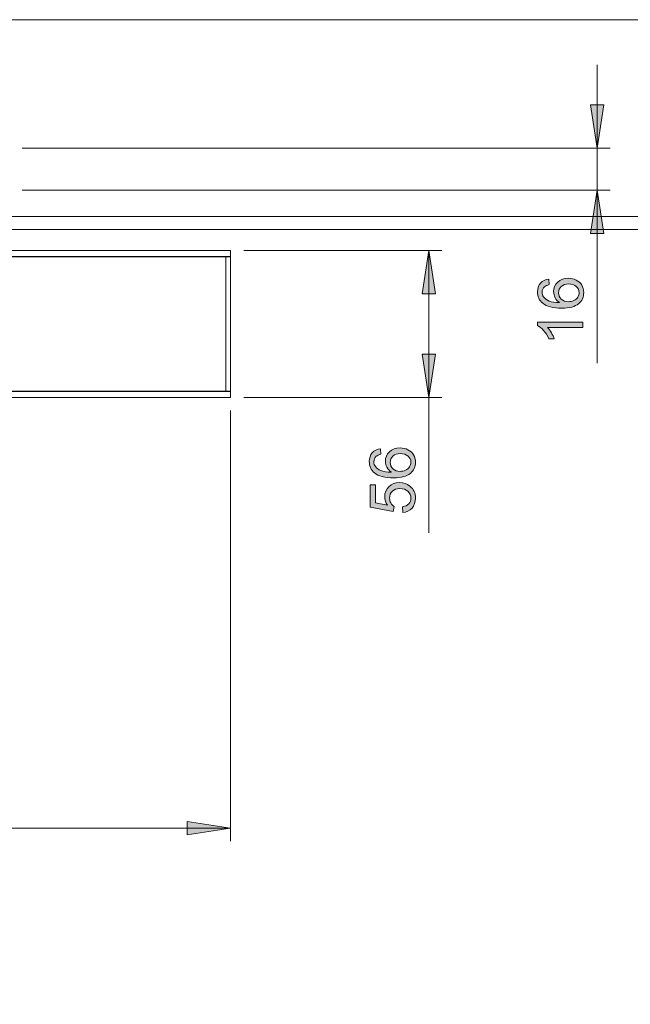
# Model space of a CAD drawing. Units: inches. Extents: x 5 to 589, y 5 to 415.
# Drawn here: x 157 to 203, y 289 to 364 of the extents above; entities that cross this region are included whole.
import ezdxf

# ---------------------------------------------------------------- set-up
doc = ezdxf.new("R2010")
doc.units = ezdxf.units.IN
doc.header["$MEASUREMENT"] = 0
doc.layers.add('Ebene 1', color=7, linetype='Continuous')

msp = doc.modelspace()

# ---------------------------------------------------------------- hatches: boundary and pattern name
at = {"layer": 'Ebene 1', "true_color": 0xff0000}
h = msp.add_hatch(color=1, dxfattribs=at)
h.dxf.hatch_style = 2
h.paths.add_polyline_path([(206.493, 176.811), (207.001, 173.509), (205.985, 173.509)])
h.paths.add_polyline_path([(206.493, 181.411), (205.985, 184.714), (207.001, 184.714)])
h.paths.add_polyline_path([(195.245, 173.611), (195.753, 170.309), (194.737, 170.309)])
h.paths.add_polyline_path([(195.245, 176.811), (194.737, 180.113), (195.753, 180.113)])
h.paths.add_polyline_path([(200.71, 350.786), (201.218, 347.484), (200.202, 347.484)])
h.paths.add_polyline_path([(200.71, 353.986), (200.202, 357.288), (201.218, 357.288)])
h = msp.add_hatch(color=1, dxfattribs=at)
h.dxf.hatch_style = 2
h.paths.add_polyline_path([(187.899, 346.186), (188.407, 342.884), (187.391, 342.884)])
h.paths.add_polyline_path([(187.899, 334.986), (187.391, 338.288), (188.407, 338.288)])
h = msp.add_hatch(color=1, dxfattribs=at)
h.dxf.hatch_style = 2
edge = h.paths.add_edge_path()
edge.add_spline(control_points=[(197.033, 344.015), (197.033, 344.015), (197.066, 343.594), (197.066, 343.594), (196.9, 343.557), (196.78, 343.504), (196.704, 343.435), (196.584, 343.32), (196.524, 343.18), (196.524, 343.012), (196.524, 342.877), (196.561, 342.759), (196.636, 342.658), (196.733, 342.524), (196.875, 342.42), (197.061, 342.343), (197.247, 342.266), (197.513, 342.226), (197.857, 342.223), (197.702, 342.325), (197.587, 342.449), (197.512, 342.596), (197.437, 342.744), (197.399, 342.898), (197.399, 343.059), (197.399, 343.341), (197.503, 343.581), (197.71, 343.779), (197.918, 343.977), (198.186, 344.076), (198.514, 344.076), (198.73, 344.076), (198.931, 344.029), (199.116, 343.936), (199.302, 343.843), (199.444, 343.715), (199.542, 343.552), (199.641, 343.389), (199.69, 343.205), (199.69, 342.998), (199.69, 342.646), (199.561, 342.359), (199.302, 342.136), (199.043, 341.914), (198.616, 341.803), (198.021, 341.803), (197.356, 341.803), (196.873, 341.926), (196.571, 342.172), (196.308, 342.386), (196.176, 342.675), (196.176, 343.038), (196.176, 343.309), (196.252, 343.531), (196.404, 343.704), (196.556, 343.877), (196.765, 343.98), (197.033, 344.015)], knot_values=[0, 0, 0, 0, 1, 1, 1, 2, 2, 2, 3, 3, 3, 4, 4, 4, 5, 5, 5, 6, 6, 6, 7, 7, 7, 8, 8, 8, 9, 9, 9, 10, 10, 10, 11, 11, 11, 12, 12, 12, 13, 13, 13, 14, 14, 14, 15, 15, 15, 16, 16, 16, 17, 17, 17, 18, 18, 18, 19, 19, 19, 19], degree=3, periodic=1)
edge = h.paths.add_edge_path()
edge.add_spline(control_points=[(199.632, 340.74), (199.632, 340.74), (199.632, 340.317), (199.632, 340.317), (199.632, 340.317), (196.939, 340.317), (196.939, 340.317), (197.036, 340.216), (197.133, 340.082), (197.23, 339.917), (197.327, 339.752), (197.4, 339.604), (197.448, 339.472), (197.448, 339.472), (197.04, 339.472), (197.04, 339.472), (196.929, 339.708), (196.794, 339.915), (196.636, 340.092), (196.478, 340.269), (196.325, 340.394), (196.176, 340.468), (196.176, 340.468), (196.176, 340.74), (196.176, 340.74), (196.176, 340.74), (199.632, 340.74), (199.632, 340.74)], knot_values=[0, 0, 0, 0, 1, 1, 1, 2, 2, 2, 3, 3, 3, 4, 4, 4, 5, 5, 5, 6, 6, 6, 7, 7, 7, 8, 8, 8, 9, 9, 9, 9], degree=3, periodic=1)
edge = h.paths.add_edge_path()
edge.add_spline(control_points=[(198.517, 342.289), (198.662, 342.289), (198.801, 342.32), (198.934, 342.382), (199.067, 342.444), (199.169, 342.53), (199.238, 342.641), (199.308, 342.752), (199.343, 342.869), (199.343, 342.991), (199.343, 343.169), (199.271, 343.323), (199.127, 343.451), (198.983, 343.58), (198.787, 343.644), (198.54, 343.644), (198.302, 343.644), (198.115, 343.58), (197.978, 343.454), (197.841, 343.327), (197.772, 343.167), (197.772, 342.975), (197.772, 342.784), (197.841, 342.622), (197.978, 342.488), (198.115, 342.356), (198.294, 342.289), (198.517, 342.289)], knot_values=[0, 0, 0, 0, 1, 1, 1, 2, 2, 2, 3, 3, 3, 4, 4, 4, 5, 5, 5, 6, 6, 6, 7, 7, 7, 8, 8, 8, 9, 9, 9, 9], degree=3, periodic=1)
h = msp.add_hatch(color=1, dxfattribs=at)
h.dxf.hatch_style = 2
edge = h.paths.add_edge_path()
edge.add_spline(control_points=[(184.222, 331.084), (184.222, 331.084), (184.255, 330.664), (184.255, 330.664), (184.089, 330.626), (183.969, 330.573), (183.894, 330.504), (183.773, 330.39), (183.713, 330.249), (183.713, 330.081), (183.713, 329.947), (183.75, 329.829), (183.825, 329.727), (183.923, 329.594), (184.064, 329.489), (184.25, 329.412), (184.437, 329.336), (184.702, 329.296), (185.046, 329.293), (184.891, 329.394), (184.776, 329.519), (184.701, 329.666), (184.626, 329.813), (184.588, 329.967), (184.588, 330.129), (184.588, 330.41), (184.692, 330.65), (184.899, 330.848), (185.107, 331.046), (185.375, 331.145), (185.703, 331.145), (185.919, 331.145), (186.12, 331.099), (186.306, 331.005), (186.491, 330.912), (186.633, 330.784), (186.732, 330.622), (186.83, 330.459), (186.88, 330.274), (186.88, 330.068), (186.88, 329.715), (186.75, 329.428), (186.491, 329.206), (186.232, 328.984), (185.805, 328.872), (185.211, 328.872), (184.545, 328.872), (184.062, 328.995), (183.76, 329.241), (183.497, 329.456), (183.365, 329.744), (183.365, 330.107), (183.365, 330.378), (183.441, 330.6), (183.593, 330.773), (183.745, 330.946), (183.955, 331.05), (184.222, 331.084)], knot_values=[0, 0, 0, 0, 1, 1, 1, 2, 2, 2, 3, 3, 3, 4, 4, 4, 5, 5, 5, 6, 6, 6, 7, 7, 7, 8, 8, 8, 9, 9, 9, 10, 10, 10, 11, 11, 11, 12, 12, 12, 13, 13, 13, 14, 14, 14, 15, 15, 15, 16, 16, 16, 17, 17, 17, 18, 18, 18, 19, 19, 19, 19], degree=3, periodic=1)
edge = h.paths.add_edge_path()
edge.add_spline(control_points=[(185.919, 326.217), (185.919, 326.217), (185.882, 326.661), (185.882, 326.661), (186.098, 326.694), (186.26, 326.77), (186.369, 326.89), (186.478, 327.01), (186.532, 327.154), (186.532, 327.323), (186.532, 327.527), (186.455, 327.699), (186.302, 327.84), (186.149, 327.981), (185.945, 328.051), (185.692, 328.051), (185.451, 328.051), (185.261, 327.984), (185.121, 327.848), (184.982, 327.713), (184.912, 327.536), (184.912, 327.316), (184.912, 327.18), (184.943, 327.057), (185.005, 326.948), (185.067, 326.838), (185.147, 326.752), (185.246, 326.689), (185.246, 326.689), (185.194, 326.293), (185.194, 326.293), (185.194, 326.293), (183.427, 326.626), (183.427, 326.626), (183.427, 326.626), (183.427, 328.338), (183.427, 328.338), (183.427, 328.338), (183.83, 328.338), (183.83, 328.338), (183.83, 328.338), (183.83, 326.964), (183.83, 326.964), (183.83, 326.964), (184.755, 326.779), (184.755, 326.779), (184.611, 326.985), (184.539, 327.202), (184.539, 327.429), (184.539, 327.73), (184.643, 327.983), (184.851, 328.19), (185.06, 328.396), (185.327, 328.5), (185.654, 328.5), (185.966, 328.5), (186.235, 328.409), (186.462, 328.227), (186.74, 328.007), (186.88, 327.705), (186.88, 327.323), (186.88, 327.01), (186.792, 326.755), (186.617, 326.557), (186.441, 326.359), (186.209, 326.246), (185.919, 326.217)], knot_values=[0, 0, 0, 0, 1, 1, 1, 2, 2, 2, 3, 3, 3, 4, 4, 4, 5, 5, 5, 6, 6, 6, 7, 7, 7, 8, 8, 8, 9, 9, 9, 10, 10, 10, 11, 11, 11, 12, 12, 12, 13, 13, 13, 14, 14, 14, 15, 15, 15, 16, 16, 16, 17, 17, 17, 18, 18, 18, 19, 19, 19, 20, 20, 20, 21, 21, 21, 22, 22, 22, 22], degree=3, periodic=1)
edge = h.paths.add_edge_path()
edge.add_spline(control_points=[(185.706, 329.358), (185.851, 329.358), (185.991, 329.389), (186.124, 329.451), (186.257, 329.513), (186.358, 329.6), (186.428, 329.711), (186.497, 329.822), (186.532, 329.938), (186.532, 330.06), (186.532, 330.239), (186.46, 330.392), (186.316, 330.521), (186.172, 330.649), (185.977, 330.713), (185.729, 330.713), (185.492, 330.713), (185.304, 330.65), (185.167, 330.523), (185.03, 330.396), (184.962, 330.237), (184.962, 330.044), (184.962, 329.853), (185.03, 329.691), (185.167, 329.558), (185.304, 329.425), (185.484, 329.358), (185.706, 329.358)], knot_values=[0, 0, 0, 0, 1, 1, 1, 2, 2, 2, 3, 3, 3, 4, 4, 4, 5, 5, 5, 6, 6, 6, 7, 7, 7, 8, 8, 8, 9, 9, 9, 9], degree=3, periodic=1)
h = msp.add_hatch(color=1, dxfattribs=at)
h.dxf.hatch_style = 2
h.paths.add_polyline_path([(143.901, 148.595), (147.204, 149.103), (147.204, 148.087)])
h.paths.add_polyline_path([(163.901, 148.595), (160.599, 148.087), (160.599, 149.103)])
h.paths.add_polyline_path([(124.201, 302.174), (127.503, 302.682), (127.503, 301.666)])
h.paths.add_polyline_path([(172.802, 302.174), (169.499, 301.666), (169.499, 302.682)])

# ---------------------------------------------------------------- linework, layer by layer
at = {"layer": 'Ebene 1', "color": 7, "lineweight": 18, "true_color": 0xffffff}
for points in [[(86.201, 363.786), (298.801, 363.786)], [(142.659, 348.786), (283.801, 348.786)], [(282.601, 347.786), (142.582, 347.786)], [(172.801, 346.186), (124.201, 346.186)], [(172.801, 346.186), (172.801, 345.726)], [(172.801, 345.726), (124.201, 345.726)], [(124.702, 345.702), (172.441, 345.702)], [(162.079, 345.722), (162.073, 345.702)], [(162.438, 345.723), (162.079, 345.722)], [(162.079, 345.722), (162.217, 345.707), (162.23, 345.702)], [(165.365, 345.723), (162.438, 345.723)], [(165.724, 345.722), (165.365, 345.723)], [(165.573, 345.702), (165.586, 345.706), (165.724, 345.722)], [(165.73, 345.702), (165.724, 345.722)], [(172.101, 345.702), (172.101, 345.723)], [(172.501, 345.723), (172.101, 345.723)], [(172.441, 345.702), (172.512, 345.702), (172.579, 345.702), (172.642, 345.702), (172.696, 345.702), (172.741, 345.702), (172.774, 345.702), (172.794, 345.702), (172.801, 345.702)], [(172.441, 335.482), (172.441, 345.702)], [(172.501, 345.702), (172.501, 345.723)], [(172.801, 345.726), (172.801, 345.702)], [(172.801, 345.702), (172.801, 335.482)], [(124.702, 335.482), (172.441, 335.482)], [(162.07, 335.479), (155.733, 335.479)], [(162.079, 335.449), (162.07, 335.479)], [(162.261, 335.482), (162.217, 335.465), (162.079, 335.449)], [(162.438, 335.448), (162.477, 335.482)], [(165.365, 335.448), (165.326, 335.482)], [(165.724, 335.449), (165.586, 335.465), (165.541, 335.482)], [(165.699, 335.482), (165.732, 335.479)], [(165.732, 335.479), (165.724, 335.449)], [(172.101, 335.479), (165.732, 335.479)], [(172.101, 335.482), (172.101, 335.448)], [(172.801, 335.482), (172.794, 335.482), (172.774, 335.482), (172.741, 335.482), (172.696, 335.482), (172.642, 335.482), (172.579, 335.482), (172.512, 335.482), (172.441, 335.482)], [(172.501, 335.448), (172.501, 335.482)], [(172.801, 335.446), (172.801, 335.482)], [(124.201, 335.446), (172.801, 335.446)], [(172.801, 334.986), (124.201, 334.986)], [(162.438, 335.448), (162.079, 335.449)], [(165.365, 335.448), (162.438, 335.448)], [(165.724, 335.449), (165.365, 335.448)], [(172.501, 335.448), (172.101, 335.448)], [(172.801, 334.986), (172.801, 335.446)]]:
    msp.add_lwpolyline(points, dxfattribs=at)
at = {"layer": 'Ebene 1', "color": 1, "lineweight": 18, "true_color": 0xff0000}
for points in [[(200.71, 353.986), (200.71, 360.336)], [(200.71, 353.986), (200.202, 357.288), (201.218, 357.288), (200.71, 353.986)], [(156.924, 353.986), (201.71, 353.986)], [(200.71, 353.986), (200.71, 350.786)], [(156.924, 350.786), (201.71, 350.786)], [(200.71, 350.786), (201.218, 347.484), (200.202, 347.484), (200.71, 350.786)], [(200.71, 350.786), (200.71, 337.612)], [(173.801, 346.186), (188.899, 346.186)], [(187.899, 346.186), (188.407, 342.884), (187.391, 342.884), (187.899, 346.186)], [(187.899, 334.986), (187.899, 346.186)], [(187.899, 334.986), (187.391, 338.288), (188.407, 338.288), (187.899, 334.986)], [(173.801, 334.986), (188.899, 334.986)], [(187.899, 334.986), (187.899, 324.681)], [(172.802, 333.986), (172.802, 301.174)], [(172.802, 302.174), (169.499, 301.666), (169.499, 302.682), (172.802, 302.174)], [(172.802, 302.174), (124.201, 302.174)]]:
    msp.add_lwpolyline(points, dxfattribs=at)
at = {"layer": 'Ebene 1', "lineweight": 0}
for points in [[(200.71, 353.986), (200.202, 357.288), (201.218, 357.288)], [(200.71, 350.786), (201.218, 347.484), (200.202, 347.484)], [(187.899, 346.186), (188.407, 342.884), (187.391, 342.884)], [(187.899, 334.986), (187.391, 338.288), (188.407, 338.288)], [(172.802, 302.174), (169.499, 301.666), (169.499, 302.682)]]:
    msp.add_lwpolyline(points, dxfattribs=at)
for points, knots in [([(197.033, 344.015), (197.033, 344.015), (197.066, 343.594), (197.066, 343.594), (196.9, 343.557), (196.78, 343.504), (196.704, 343.435), (196.584, 343.32), (196.524, 343.18), (196.524, 343.012), (196.524, 342.877), (196.561, 342.759), (196.636, 342.658), (196.733, 342.524), (196.875, 342.42), (197.061, 342.343), (197.247, 342.266), (197.513, 342.226), (197.857, 342.223), (197.702, 342.325), (197.587, 342.449), (197.512, 342.596), (197.437, 342.744), (197.399, 342.898), (197.399, 343.059), (197.399, 343.341), (197.503, 343.581), (197.71, 343.779), (197.918, 343.977), (198.186, 344.076), (198.514, 344.076), (198.73, 344.076), (198.931, 344.029), (199.116, 343.936), (199.302, 343.843), (199.444, 343.715), (199.542, 343.552), (199.641, 343.389), (199.69, 343.205), (199.69, 342.998), (199.69, 342.646), (199.561, 342.359), (199.302, 342.136), (199.043, 341.914), (198.616, 341.803), (198.021, 341.803), (197.356, 341.803), (196.873, 341.926), (196.571, 342.172), (196.308, 342.386), (196.176, 342.675), (196.176, 343.038), (196.176, 343.309), (196.252, 343.531), (196.404, 343.704), (196.556, 343.877), (196.765, 343.98), (197.033, 344.015)], [0, 0, 0, 0, 1, 1, 1, 2, 2, 2, 3, 3, 3, 4, 4, 4, 5, 5, 5, 6, 6, 6, 7, 7, 7, 8, 8, 8, 9, 9, 9, 10, 10, 10, 11, 11, 11, 12, 12, 12, 13, 13, 13, 14, 14, 14, 15, 15, 15, 16, 16, 16, 17, 17, 17, 18, 18, 18, 19, 19, 19, 19]), ([(198.517, 342.289), (198.662, 342.289), (198.801, 342.32), (198.934, 342.382), (199.067, 342.444), (199.169, 342.53), (199.238, 342.641), (199.308, 342.752), (199.343, 342.869), (199.343, 342.991), (199.343, 343.169), (199.271, 343.323), (199.127, 343.451), (198.983, 343.58), (198.787, 343.644), (198.54, 343.644), (198.302, 343.644), (198.115, 343.58), (197.978, 343.454), (197.841, 343.327), (197.772, 343.167), (197.772, 342.975), (197.772, 342.784), (197.841, 342.622), (197.978, 342.488), (198.115, 342.356), (198.294, 342.289), (198.517, 342.289)], [0, 0, 0, 0, 1, 1, 1, 2, 2, 2, 3, 3, 3, 4, 4, 4, 5, 5, 5, 6, 6, 6, 7, 7, 7, 8, 8, 8, 9, 9, 9, 9]), ([(199.632, 340.74), (199.632, 340.74), (199.632, 340.317), (199.632, 340.317), (199.632, 340.317), (196.939, 340.317), (196.939, 340.317), (197.036, 340.216), (197.133, 340.082), (197.23, 339.917), (197.327, 339.752), (197.4, 339.604), (197.448, 339.472), (197.448, 339.472), (197.04, 339.472), (197.04, 339.472), (196.929, 339.708), (196.794, 339.915), (196.636, 340.092), (196.478, 340.269), (196.325, 340.394), (196.176, 340.468), (196.176, 340.468), (196.176, 340.74), (196.176, 340.74), (196.176, 340.74), (199.632, 340.74), (199.632, 340.74)], [0, 0, 0, 0, 1, 1, 1, 2, 2, 2, 3, 3, 3, 4, 4, 4, 5, 5, 5, 6, 6, 6, 7, 7, 7, 8, 8, 8, 9, 9, 9, 9]), ([(184.222, 331.084), (184.222, 331.084), (184.255, 330.664), (184.255, 330.664), (184.089, 330.626), (183.969, 330.573), (183.894, 330.504), (183.773, 330.39), (183.713, 330.249), (183.713, 330.081), (183.713, 329.947), (183.75, 329.829), (183.825, 329.727), (183.923, 329.594), (184.064, 329.489), (184.25, 329.412), (184.437, 329.336), (184.702, 329.296), (185.046, 329.293), (184.891, 329.394), (184.776, 329.519), (184.701, 329.666), (184.626, 329.813), (184.588, 329.967), (184.588, 330.129), (184.588, 330.41), (184.692, 330.65), (184.899, 330.848), (185.107, 331.046), (185.375, 331.145), (185.703, 331.145), (185.919, 331.145), (186.12, 331.099), (186.306, 331.005), (186.491, 330.912), (186.633, 330.784), (186.732, 330.622), (186.83, 330.459), (186.88, 330.274), (186.88, 330.068), (186.88, 329.715), (186.75, 329.428), (186.491, 329.206), (186.232, 328.984), (185.805, 328.872), (185.211, 328.872), (184.545, 328.872), (184.062, 328.995), (183.76, 329.241), (183.497, 329.456), (183.365, 329.744), (183.365, 330.107), (183.365, 330.378), (183.441, 330.6), (183.593, 330.773), (183.745, 330.946), (183.955, 331.05), (184.222, 331.084)], [0, 0, 0, 0, 1, 1, 1, 2, 2, 2, 3, 3, 3, 4, 4, 4, 5, 5, 5, 6, 6, 6, 7, 7, 7, 8, 8, 8, 9, 9, 9, 10, 10, 10, 11, 11, 11, 12, 12, 12, 13, 13, 13, 14, 14, 14, 15, 15, 15, 16, 16, 16, 17, 17, 17, 18, 18, 18, 19, 19, 19, 19]), ([(185.706, 329.358), (185.851, 329.358), (185.991, 329.389), (186.124, 329.451), (186.257, 329.513), (186.358, 329.6), (186.428, 329.711), (186.497, 329.822), (186.532, 329.938), (186.532, 330.06), (186.532, 330.239), (186.46, 330.392), (186.316, 330.521), (186.172, 330.649), (185.977, 330.713), (185.729, 330.713), (185.492, 330.713), (185.304, 330.65), (185.167, 330.523), (185.03, 330.396), (184.962, 330.237), (184.962, 330.044), (184.962, 329.853), (185.03, 329.691), (185.167, 329.558), (185.304, 329.425), (185.484, 329.358), (185.706, 329.358)], [0, 0, 0, 0, 1, 1, 1, 2, 2, 2, 3, 3, 3, 4, 4, 4, 5, 5, 5, 6, 6, 6, 7, 7, 7, 8, 8, 8, 9, 9, 9, 9]), ([(185.919, 326.217), (185.919, 326.217), (185.882, 326.661), (185.882, 326.661), (186.098, 326.694), (186.26, 326.77), (186.369, 326.89), (186.478, 327.01), (186.532, 327.154), (186.532, 327.323), (186.532, 327.527), (186.455, 327.699), (186.302, 327.84), (186.149, 327.981), (185.945, 328.051), (185.692, 328.051), (185.451, 328.051), (185.261, 327.984), (185.121, 327.848), (184.982, 327.713), (184.912, 327.536), (184.912, 327.316), (184.912, 327.18), (184.943, 327.057), (185.005, 326.948), (185.067, 326.838), (185.147, 326.752), (185.246, 326.689), (185.246, 326.689), (185.194, 326.293), (185.194, 326.293), (185.194, 326.293), (183.427, 326.626), (183.427, 326.626), (183.427, 326.626), (183.427, 328.338), (183.427, 328.338), (183.427, 328.338), (183.83, 328.338), (183.83, 328.338), (183.83, 328.338), (183.83, 326.964), (183.83, 326.964), (183.83, 326.964), (184.755, 326.779), (184.755, 326.779), (184.611, 326.985), (184.539, 327.202), (184.539, 327.429), (184.539, 327.73), (184.643, 327.983), (184.851, 328.19), (185.06, 328.396), (185.327, 328.5), (185.654, 328.5), (185.966, 328.5), (186.235, 328.409), (186.462, 328.227), (186.74, 328.007), (186.88, 327.705), (186.88, 327.323), (186.88, 327.01), (186.792, 326.755), (186.617, 326.557), (186.441, 326.359), (186.209, 326.246), (185.919, 326.217)], [0, 0, 0, 0, 1, 1, 1, 2, 2, 2, 3, 3, 3, 4, 4, 4, 5, 5, 5, 6, 6, 6, 7, 7, 7, 8, 8, 8, 9, 9, 9, 10, 10, 10, 11, 11, 11, 12, 12, 12, 13, 13, 13, 14, 14, 14, 15, 15, 15, 16, 16, 16, 17, 17, 17, 18, 18, 18, 19, 19, 19, 20, 20, 20, 21, 21, 21, 22, 22, 22, 22])]:
    msp.add_open_spline(points, degree=3, knots=knots, dxfattribs=at)

doc.saveas('drawing.dxf')
